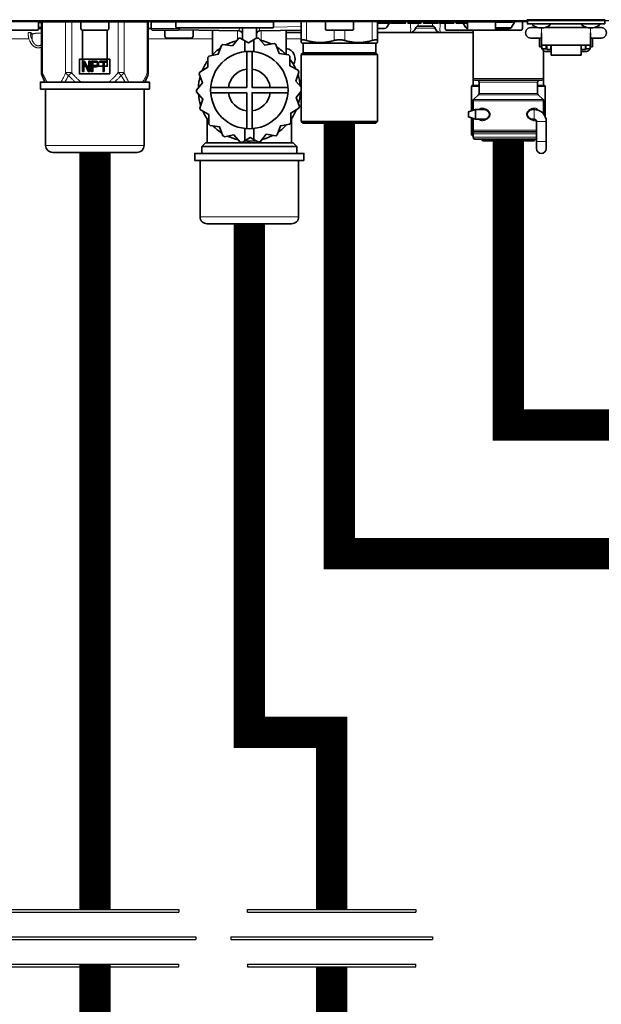
# Model space of a CAD drawing. Units: inches. Extents: x -69 to 81, y -7 to 97.
# Drawn here: x 15 to 21, y 50 to 61 of the extents above; entities that cross this region are included whole.
import ezdxf

# ---------------------------------------------------------------- set-up
doc = ezdxf.new("R2010")
doc.units = ezdxf.units.IN
doc.header["$MEASUREMENT"] = 0

# ---------------------------------------------------------------- blocks, each defined once
blk = doc.blocks.new('NCB-H (190- 240-250)')
at = {"color": 9}
blk.add_line((14.043, 1.052), (-2.035, 1.052), dxfattribs=at)
at = {"color": 9, "lineweight": 9}
for p, q in [((4.318, 0.909), (4.317, 0.906)), ((4.317, 0.906), (4.317, 0.903)), ((4.317, 0.903), (4.317, 0.901)), ((4.317, 0.901), (4.317, 0.897)), ((4.317, 0.897), (4.317, 0.894)), ((4.317, 0.894), (4.318, 0.891)), ((4.319, 0.915), (4.318, 0.913)), ((4.318, 0.913), (4.318, 0.912)), ((4.318, 0.912), (4.318, 0.91)), ((4.318, 0.91), (4.318, 0.909)), ((4.318, 0.891), (4.318, 0.887)), ((4.318, 0.887), (4.318, 0.883)), ((4.318, 0.883), (4.319, 0.878)), ((4.32, 0.918), (4.319, 0.917)), ((4.319, 0.917), (4.319, 0.916)), ((4.319, 0.916), (4.319, 0.915)), ((4.321, 0.92), (4.32, 0.919)), ((4.32, 0.919), (4.32, 0.918)), ((4.322, 0.921), (4.321, 0.92)), ((4.321, 0.92), (4.321, 0.92)), ((4.323, 0.921), (4.322, 0.921)), ((4.322, 0.921), (4.322, 0.921)), ((4.324, 0.921), (4.323, 0.921)), ((4.323, 0.921), (4.323, 0.921)), ((4.325, 0.921), (4.324, 0.921)), ((4.327, 0.921), (4.325, 0.921)), ((4.328, 0.921), (4.327, 0.921)), ((4.33, 0.921), (4.328, 0.921)), ((4.332, 0.92), (4.33, 0.921)), ((4.333, 0.92), (4.332, 0.92)), ((4.335, 0.919), (4.333, 0.92)), ((4.336, 0.918), (4.335, 0.919)), ((4.335, 0.919), (4.335, 0.919)), ((4.338, 0.917), (4.336, 0.918)), ((4.339, 0.917), (4.338, 0.917)), ((4.34, 0.916), (4.339, 0.917)), ((4.345, 0.894), (4.344, 0.893)), ((4.344, 0.893), (4.344, 0.891)), ((4.344, 0.891), (4.344, 0.89)), ((4.344, 0.89), (4.344, 0.889)), ((4.344, 0.889), (4.345, 0.887)), ((4.346, 0.897), (4.345, 0.897)), ((4.345, 0.897), (4.345, 0.896)), ((4.345, 0.896), (4.345, 0.895)), ((4.345, 0.895), (4.345, 0.894)), ((4.345, 0.887), (4.345, 0.885)), ((4.345, 0.885), (4.345, 0.882)), ((4.345, 0.882), (4.346, 0.88)), ((4.347, 0.899), (4.346, 0.898)), ((4.346, 0.898), (4.346, 0.897)), ((4.348, 0.9), (4.347, 0.899)), ((4.347, 0.899), (4.347, 0.899)), ((4.349, 0.9), (4.348, 0.9)), ((4.35, 0.901), (4.349, 0.9)), ((4.349, 0.9), (4.349, 0.9)), ((4.351, 0.901), (4.35, 0.901)), ((4.35, 0.901), (4.35, 0.901)), ((4.361, 0.901), (4.351, 0.901)), ((4.361, 0.837), (4.361, 0.901)), ((4.324, 0.85), (4.063, 0.85)), ((4.319, 0.878), (4.319, 0.877)), ((4.319, 0.877), (4.319, 0.877)), ((4.319, 0.877), (4.32, 0.872)), ((4.32, 0.872), (4.321, 0.866)), ((4.321, 0.866), (4.322, 0.861)), ((4.322, 0.861), (4.323, 0.856)), ((4.323, 0.856), (4.324, 0.85)), ((4.334, 0.826), (4.324, 0.85)), ((4.346, 0.88), (4.346, 0.877)), ((4.346, 0.877), (4.346, 0.876)), ((4.346, 0.876), (4.347, 0.874)), ((4.347, 0.874), (4.348, 0.871)), ((4.348, 0.871), (4.349, 0.868)), ((4.349, 0.868), (4.35, 0.865)), ((4.35, 0.865), (4.351, 0.862)), ((4.351, 0.862), (4.361, 0.837)), ((4.351, 0.862), (4.351, 0.862)), ((4.362, 0.836), (4.361, 0.837)), ((4.363, 0.832), (4.362, 0.836)), ((4.364, 0.828), (4.363, 0.832)), ((4.366, 0.825), (4.364, 0.828)), ((4.367, 0.821), (4.366, 0.825)), ((4.369, 0.818), (4.367, 0.821)), ((4.371, 0.815), (4.369, 0.818)), ((4.372, 0.811), (4.371, 0.815)), ((4.374, 0.808), (4.372, 0.811)), ((4.376, 0.805), (4.374, 0.808)), ((4.377, 0.805), (4.376, 0.805)), ((4.378, 0.802), (4.377, 0.805)), ((4.38, 0.799), (4.378, 0.802)), ((4.382, 0.797), (4.38, 0.799)), ((4.384, 0.795), (4.382, 0.797)), ((4.386, 0.792), (4.384, 0.795)), ((4.388, 0.79), (4.386, 0.792)), ((4.39, 0.788), (4.388, 0.79)), ((4.392, 0.786), (4.39, 0.788)), ((4.394, 0.784), (4.392, 0.786)), ((4.396, 0.783), (4.394, 0.784)), ((4.398, 0.781), (4.396, 0.783)), ((4.4, 0.78), (4.398, 0.781)), ((4.402, 0.779), (4.4, 0.78)), ((4.404, 0.778), (4.402, 0.779)), ((4.406, 0.777), (4.404, 0.778)), ((4.408, 0.775), (4.406, 0.777)), ((4.41, 0.775), (4.408, 0.775)), ((4.412, 0.774), (4.41, 0.775)), ((4.414, 0.773), (4.412, 0.774)), ((4.417, 0.772), (4.414, 0.773)), ((4.419, 0.772), (4.417, 0.772)), ((4.417, 0.772), (4.417, 0.772)), ((4.422, 0.771), (4.419, 0.772)), ((4.424, 0.771), (4.422, 0.771)), ((4.436, 0.771), (4.434, 0.771)), ((4.439, 0.772), (4.436, 0.771)), ((4.441, 0.772), (4.439, 0.772)), ((4.443, 0.773), (4.441, 0.772)), ((4.445, 0.773), (4.443, 0.773)), ((4.447, 0.774), (4.445, 0.773)), ((4.449, 0.775), (4.447, 0.774)), ((4.452, 0.776), (4.449, 0.775)), ((4.454, 0.777), (4.452, 0.776)), ((4.456, 0.779), (4.454, 0.777)), ((4.458, 0.78), (4.456, 0.779)), ((4.46, 0.781), (4.458, 0.78)), ((4.462, 0.783), (4.46, 0.781)), ((4.464, 0.785), (4.462, 0.783)), ((4.466, 0.786), (4.464, 0.785)), ((4.426, 0.771), (4.424, 0.771)), ((4.428, 0.771), (4.426, 0.771)), ((4.43, 0.771), (4.428, 0.771)), ((4.432, 0.771), (4.43, 0.771)), ((4.434, 0.771), (4.432, 0.771))]:
    blk.add_line(p, q, dxfattribs=at)
at = {"color": 9, "lineweight": 35}
for points in [[(9.902, 1.043), (2.106, 1.043)], [(7.372, 0.808), (7.372, 1.043)], [(8.366, 1.043), (8.366, 1.024), (8.226, 1.024)], [(8.226, 0.808), (8.226, 1.043)], [(8.535, 1.043), (8.535, 1.024), (8.378, 1.024), (8.378, 1.043)], [(8.539, 1.043), (8.539, 1.024)], [(8.591, 1.043), (8.591, 1.024), (8.567, 1.024), (8.567, 1.043)], [(8.681, 1.043), (8.681, 1.024), (8.594, 1.024), (8.594, 1.043)], [(8.709, 1.043), (8.709, 1.024), (8.685, 1.024), (8.685, 1.043)], [(8.713, 1.043), (8.713, 1.024)], [(8.902, 1.043), (8.902, 1.024), (8.74, 1.024), (8.74, 1.043)], [(8.89, 1.043), (8.89, 1.024)], [(8.898, 1.043), (8.898, 1.024)], [(9.079, 1.043), (9.079, 1.024), (8.921, 1.024), (8.921, 1.043)], [(9.232, 1.024), (9.106, 1.024), (9.106, 1.043)], [(9.201, 1.043), (9.201, 1.024)], [(9.22, 1.043), (9.22, 1.024)], [(4.925, 0.543), (4.925, 0.945)], [(5.201, 0.945), (5.201, 0.543), (5.167, 0.543)], [(6.378, 0.944), (6.378, 0.669)], [(6.713, 0.972), (6.713, 0.844)], [(6.87, 0.972), (6.87, 0.858)], [(7.205, 0.944), (7.205, 0.675)], [(7.205, 0.921), (7.372, 0.921)], [(8.226, 0.921), (9.295, 0.921)], [(9.295, 0.327), (9.295, 0.945)], [(10.059, 0.76), (10.059, 0.915)], [(10.107, 0.976), (10.562, 0.976)], [(10.61, 0.76), (10.61, 0.915)], [(6.742, 0.828), (6.742, 0.706)], [(6.841, 0.841), (6.841, 0.706)], [(8.226, 0.831), (8.226, 0.832), (8.226, 0.832), (8.226, 0.833), (8.226, 0.834), (8.225, 0.834), (8.225, 0.835), (8.224, 0.835), (8.224, 0.836), (8.223, 0.836), (8.222, 0.837), (8.221, 0.837), (8.22, 0.837), (8.219, 0.838), (8.218, 0.838), (8.217, 0.838), (8.216, 0.838), (8.214, 0.838), (8.212, 0.839), (8.211, 0.839), (8.208, 0.839), (8.205, 0.838), (8.203, 0.838), (8.202, 0.838), (8.199, 0.838), (8.195, 0.837), (8.192, 0.837), (8.187, 0.836), (8.183, 0.835), (8.179, 0.834), (8.174, 0.833), (8.169, 0.831), (8.167, 0.831), (8.164, 0.83), (8.151, 0.827), (8.139, 0.824), (8.127, 0.821), (8.115, 0.818), (8.103, 0.816), (8.091, 0.814), (8.08, 0.813), (8.068, 0.811), (8.057, 0.81), (8.046, 0.809), (8.035, 0.809), (8.024, 0.808), (8.013, 0.808), (8.002, 0.808), (7.991, 0.809), (7.98, 0.809), (7.969, 0.81), (7.957, 0.811), (7.946, 0.813), (7.934, 0.814), (7.922, 0.816), (7.911, 0.818), (7.899, 0.821), (7.887, 0.824), (7.874, 0.827), (7.862, 0.83), (7.858, 0.831), (7.854, 0.832), (7.85, 0.833), (7.846, 0.834), (7.842, 0.835), (7.838, 0.835), (7.834, 0.836), (7.829, 0.837), (7.825, 0.837), (7.82, 0.838), (7.815, 0.838), (7.815, 0.838), (7.814, 0.838), (7.809, 0.838), (7.804, 0.839), (7.799, 0.839), (7.795, 0.839), (7.79, 0.838), (7.785, 0.838), (7.78, 0.838), (7.776, 0.837), (7.771, 0.837), (7.767, 0.836), (7.762, 0.836), (7.758, 0.835), (7.754, 0.834), (7.752, 0.834), (7.748, 0.833), (7.744, 0.832), (7.74, 0.831), (7.736, 0.83), (7.724, 0.827), (7.712, 0.824), (7.7, 0.821), (7.688, 0.818), (7.676, 0.816), (7.664, 0.814), (7.653, 0.813), (7.641, 0.811), (7.63, 0.81), (7.619, 0.809), (7.607, 0.809), (7.596, 0.808), (7.586, 0.808), (7.575, 0.808), (7.564, 0.809), (7.553, 0.809), (7.541, 0.81), (7.53, 0.811), (7.519, 0.813), (7.507, 0.814), (7.495, 0.816), (7.483, 0.818), (7.471, 0.821), (7.459, 0.824), (7.447, 0.827), (7.435, 0.83), (7.431, 0.831), (7.429, 0.831), (7.424, 0.833), (7.42, 0.834), (7.415, 0.835), (7.411, 0.836), (7.407, 0.837), (7.403, 0.837), (7.4, 0.838), (7.397, 0.838), (7.396, 0.838), (7.393, 0.838), (7.39, 0.839), (7.388, 0.839), (7.387, 0.839), (7.385, 0.838), (7.383, 0.838), (7.381, 0.838), (7.381, 0.838), (7.379, 0.838), (7.378, 0.837), (7.377, 0.837), (7.376, 0.837), (7.375, 0.836), (7.375, 0.836), (7.374, 0.835), (7.373, 0.835), (7.373, 0.834), (7.373, 0.834), (7.372, 0.833), (7.372, 0.832), (7.372, 0.832), (7.372, 0.831)], [(7.372, 0.808), (7.386, 0.799), (8.213, 0.799), (8.226, 0.808)], [(7.392, 0.799), (7.392, 0.693), (8.207, 0.693), (8.226, 0.673), (7.372, 0.673), (7.372, -0.075)], [(8.207, 0.693), (8.207, 0.799)], [(10.039, 0.76), (10.039, 0.858)], [(10.065, 0.78), (10.059, 0.78)], [(10.61, 0.78), (10.059, 0.78)], [(10.065, 0.736), (10.065, 0.78)], [(10.118, 0.78), (10.112, 0.78)], [(10.112, 0.736), (10.112, 0.78)], [(10.118, 0.78), (10.118, 0.73)], [(10.165, 0.73), (10.165, 0.78)], [(10.167, 0.78), (10.167, 0.667)], [(10.502, 0.78), (10.502, 0.667)], [(10.504, 0.78), (10.504, 0.73)], [(10.557, 0.78), (10.551, 0.78)], [(10.551, 0.73), (10.551, 0.78)], [(10.557, 0.736), (10.557, 0.78)], [(10.61, 0.78), (10.604, 0.78)], [(10.604, 0.736), (10.604, 0.78)], [(10.63, 0.76), (10.63, 0.858)], [(6.762, 0.708), (6.762, 0.305), (6.359, 0.305)], [(7.223, 0.305), (6.821, 0.305), (6.821, 0.708)], [(7.392, 0.693), (7.372, 0.673)], [(8.226, -0.075), (8.207, -0.094), (7.392, -0.094), (7.372, -0.075), (8.226, -0.075), (8.226, 0.673)], [(10.059, 0.76), (10.039, 0.76)], [(10.112, 0.736), (10.065, 0.736)], [(10.167, 0.708), (10.112, 0.708), (10.11, 0.708), (10.108, 0.708), (10.107, 0.708), (10.105, 0.708), (10.103, 0.709), (10.101, 0.709), (10.099, 0.71), (10.097, 0.71), (10.095, 0.711), (10.093, 0.712), (10.091, 0.713), (10.089, 0.713), (10.087, 0.714), (10.085, 0.716), (10.083, 0.717), (10.082, 0.718), (10.08, 0.719), (10.079, 0.72), (10.078, 0.721), (10.076, 0.723), (10.075, 0.724), (10.074, 0.726), (10.073, 0.728), (10.071, 0.729), (10.07, 0.731), (10.069, 0.733), (10.069, 0.734), (10.068, 0.736)], [(10.083, 0.327), (10.083, 0.717)], [(10.118, 0.752), (10.112, 0.752)], [(10.165, 0.73), (10.118, 0.73)], [(10.167, 0.752), (10.165, 0.752)], [(10.167, 0.667), (10.502, 0.667)], [(10.502, 0.752), (10.504, 0.752)], [(10.601, 0.736), (10.601, 0.734), (10.6, 0.733), (10.599, 0.731), (10.598, 0.729), (10.597, 0.728), (10.595, 0.726), (10.594, 0.724), (10.593, 0.723), (10.591, 0.721), (10.59, 0.72), (10.589, 0.719), (10.587, 0.718), (10.586, 0.717), (10.584, 0.716), (10.582, 0.714), (10.581, 0.713), (10.579, 0.713), (10.577, 0.712), (10.575, 0.711), (10.573, 0.71), (10.571, 0.71), (10.568, 0.709), (10.566, 0.709), (10.564, 0.708), (10.562, 0.708), (10.561, 0.708), (10.559, 0.708), (10.557, 0.708), (10.502, 0.708)], [(10.551, 0.73), (10.504, 0.73)], [(10.551, 0.752), (10.557, 0.752)], [(10.604, 0.736), (10.557, 0.736)], [(10.63, 0.76), (10.61, 0.76)], [(4.96, 0.543), (4.939, 0.543)], [(4.997, 0.543), (4.975, 0.543)], [(5.026, 0.543), (5.01, 0.543)], [(5.154, 0.543), (5.093, 0.543)], [(6.24, 0.431), (6.24, 0.422)], [(6.359, 0.246), (6.762, 0.246), (6.762, -0.156)], [(6.821, -0.156), (6.821, 0.246), (7.223, 0.246)], [(7.343, 0.128), (7.343, 0.12)], [(9.426, -0.051), (9.321, -0.051), (9.243, -0.024), (9.243, 0.031), (9.321, 0.059)], [(9.426, 0.059), (9.321, 0.059), (9.321, -0.051)], [(9.406, 0.063), (9.408, 0.063), (9.414, 0.062), (9.421, 0.061), (9.427, 0.059), (9.433, 0.056), (9.44, 0.053), (9.446, 0.05), (9.452, 0.045), (9.458, 0.041), (9.464, 0.036), (9.468, 0.031), (9.472, 0.025), (9.476, 0.019), (9.478, 0.013), (9.479, 0.007), (9.48, 0.004), (9.479, 0.002), (9.478, -0.004), (9.476, -0.01), (9.473, -0.016), (9.469, -0.022), (9.464, -0.027), (9.459, -0.032), (9.453, -0.037), (9.447, -0.041), (9.441, -0.045), (9.434, -0.048), (9.428, -0.051), (9.421, -0.053), (9.415, -0.054), (9.408, -0.055), (9.406, -0.055)], [(9.972, -0.055), (9.97, -0.055), (9.964, -0.054), (9.957, -0.053), (9.951, -0.051), (9.944, -0.048), (9.938, -0.045), (9.932, -0.042), (9.926, -0.038), (9.92, -0.033), (9.914, -0.028), (9.91, -0.023), (9.906, -0.017), (9.902, -0.012), (9.9, -0.006), (9.899, 0.001), (9.898, 0.004), (9.899, 0.006), (9.9, 0.012), (9.902, 0.018), (9.905, 0.024), (9.909, 0.03), (9.913, 0.035), (9.919, 0.04), (9.925, 0.045), (9.931, 0.049), (9.937, 0.053), (9.944, 0.056), (9.95, 0.059), (9.957, 0.061), (9.963, 0.062), (9.97, 0.063), (9.972, 0.063)], [(6.319, -0.315), (6.319, -0.045)], [(7.264, -0.315), (7.264, -0.045)], [(9.276, -0.035), (9.276, -0.224)], [(9.296, -0.042), (9.296, -0.173), (9.296, -0.175), (9.296, -0.176), (9.296, -0.177), (9.297, -0.179), (9.297, -0.18), (9.297, -0.18), (9.298, -0.182), (9.298, -0.183), (9.299, -0.184), (9.3, -0.185), (9.301, -0.186), (9.302, -0.187), (9.303, -0.188), (9.304, -0.189), (9.305, -0.19), (9.306, -0.19), (9.307, -0.191), (9.308, -0.192), (9.309, -0.192), (9.31, -0.192), (9.312, -0.192), (9.313, -0.193), (9.314, -0.193), (9.315, -0.193), (10.003, -0.193)], [(6.742, -0.289), (6.742, -0.155)], [(6.841, -0.276), (6.841, -0.155)], [(6.26, -0.433), (6.26, -0.354), (7.323, -0.354), (7.283, -0.315), (6.299, -0.315), (6.26, -0.354)], [(9.295, -0.224), (9.276, -0.224), (9.295, -0.244)], [(7.323, -0.433), (7.323, -0.354)]]:
    blk.add_lwpolyline(points, dxfattribs=at)
for points in [[(4.466, 0.965), (4.433, 0.965), (4.433, 1.035, 0.414263), (4.425, 1.043)], [(4.466, 1.035), (4.466, 0.471, 0.098557), (4.472, 0.44), (4.503, 0.366)], [(5.213, 1.043, -0.414135), (5.22, 1.035), (5.22, 0.965, -0.414142), (5.201, 0.945), (4.925, 0.945, -0.414184), (4.906, 0.965), (4.906, 1.035, -0.414135), (4.913, 1.043)], [(5.66, 1.035), (5.66, 0.471, -0.09856), (5.654, 0.44), (5.623, 0.366)], [(5.701, 1.043, 0.414263), (5.693, 1.035), (5.693, 0.965), (5.66, 0.965)], [(5.969, 1.035), (5.969, 0.984, 0.414188), (5.98, 0.972), (7.051, 0.972, 0.414178), (7.063, 0.984), (7.063, 1.035)], [(7.949, 1.043, -0.414135), (7.957, 1.035), (7.957, 0.965, -0.414229), (7.937, 0.945), (7.661, 0.945, -0.414236), (7.642, 0.965), (7.642, 1.035, -0.414263), (7.65, 1.043)], [(8.354, 1.022), (8.329, 0.978, -0.26796), (8.305, 0.965), (8.226, 0.965)], [(8.593, 0.921, 0.351398), (8.65, 0.967, -0.351451), (8.681, 0.992), (8.839, 0.992, -0.351404), (8.869, 0.967, 0.351398), (8.927, 0.921)], [(9.547, 0.965, -0.414229), (9.528, 0.945), (9.004, 0.945, -0.414236), (8.984, 0.965), (8.984, 1.024)], [(9.185, 1.024), (9.211, 0.978, 0.267944), (9.232, 0.965), (9.232, 1.035, -0.414263), (9.24, 1.043)], [(9.839, 1.043, -0.414263), (9.846, 1.035), (9.846, 0.965, -0.414254), (9.827, 0.945), (9.551, 0.945, -0.163844), (9.539, 0.949)], [(9.766, 1.04, 0.13148), (9.756, 1.03), (9.726, 0.978, -0.267963), (9.702, 0.965), (9.547, 0.965), (9.547, 1.035, 0.414278), (9.539, 1.043)], [(9.969, 1.016, 0.710873), (9.964, 1.002, 0.125906), (10.033, 0.971), (10.085, 0.971, 0.125912), (10.154, 1.002, 0.711057), (10.15, 1.016)], [(10.52, 1.016, 0.71106), (10.515, 1.002, 0.125906), (10.584, 0.971), (10.636, 0.971, 0.125912), (10.706, 1.002, 0.711097), (10.701, 1.016)], [(4.433, 0.965, -0.414236), (4.413, 0.945), (4.138, 0.945, -0.414236), (4.12, 0.965), (2.102, 0.965)], [(6.008, 0.972), (6.008, 0.965, -0.414236), (5.988, 0.945), (5.713, 0.945, -0.414247), (5.693, 0.965)], [(6.161, 0.948), (6.161, 0.878, -0.414236), (6.142, 0.858), (5.866, 0.858, -0.414243), (5.846, 0.878), (5.846, 0.945)], [(6.002, 0.951), (6.674, 0.939, -0.409124), (6.713, 0.9)], [(6.87, 0.9, -0.409124), (6.909, 0.939), (7.372, 0.947)], [(10.011, 0.976), (9.941, 0.976, 1.000002), (9.941, 0.858), (10.059, 0.858)], [(10.61, 0.858), (10.728, 0.858, 1.000002), (10.728, 0.976), (10.659, 0.976)], [(6.236, 0.478), (6.328, 0.533), (6.326, 0.639, -0.008713), (6.339, 0.655), (6.444, 0.676), (6.478, 0.776, -0.008793), (6.496, 0.787), (6.601, 0.77), (6.669, 0.853, -0.008807), (6.689, 0.857), (6.782, 0.805), (6.874, 0.86, -0.008751), (6.894, 0.857), (6.964, 0.777), (7.069, 0.797, -0.008768), (7.087, 0.787), (7.125, 0.687), (7.23, 0.671, -0.00876), (7.244, 0.655), (7.246, 0.549), (7.339, 0.497, -0.008591), (7.346, 0.478), (7.312, 0.377), (7.372, 0.307)], [(7.372, 0.263), (7.315, 0.193), (7.353, 0.093, -0.008654), (7.346, 0.074), (7.255, 0.019), (7.257, -0.088, -0.008781), (7.244, -0.104), (7.139, -0.124), (7.104, -0.225, -0.008772), (7.087, -0.236), (6.981, -0.219), (6.914, -0.302, -0.008702), (6.894, -0.306), (6.801, -0.254), (6.709, -0.309, -0.008726), (6.689, -0.306), (6.619, -0.225), (6.514, -0.246, -0.008768), (6.496, -0.236), (6.458, -0.136), (6.352, -0.12, -0.008812), (6.339, -0.104), (6.337, 0.003), (6.244, 0.054, -0.008734), (6.236, 0.074), (6.271, 0.174), (6.201, 0.255, -0.008795), (6.201, 0.276), (6.268, 0.358), (6.23, 0.458, -0.008765), (6.236, 0.478)], [(7.338, 0.452, -0.126415), (7.343, 0.433), (7.343, 0.422)], [(9.295, 0.406, 0.414209), (9.315, 0.386), (10.063, 0.386, 0.414209), (10.083, 0.406)], [(9.343, 0.386, -0.414218), (9.362, 0.366), (9.362, 0.238, -0.198931), (9.356, 0.224), (9.301, 0.169, 0.198884), (9.295, 0.155), (9.295, 0.099, 0.005413), (9.295, 0.088), (9.295, 0.088), (9.296, 0.085), (9.296, 0.082), (9.296, 0.08), (9.296, 0.077), (9.296, 0.074), (9.296, 0.071), (9.296, 0.068), (9.296, 0.065), (9.296, 0.062), (9.296, 0.059), (9.296, 0.05)], [(10.035, 0.386, 0.414225), (10.016, 0.366), (10.016, 0.238, 0.198935), (10.022, 0.224), (10.077, 0.169, -0.198916), (10.083, 0.155), (10.083, 0.099), (10.083, 0.095), (10.083, 0.091), (10.083, 0.087), (10.082, 0.083), (10.082, 0.079), (10.082, 0.075), (10.082, 0.071), (10.082, 0.071), (10.082, 0.067), (10.082, 0.063), (10.082, 0.059), (10.082, 0.01)], [(5.614, 0.287), (5.614, -0.343, -0.414221), (5.535, -0.421), (4.591, -0.421, -0.414221), (4.512, -0.343), (4.512, 0.287)], [(9.362, 0.327), (9.287, 0.327, 0.414188), (9.276, 0.315), (9.276, 0.043)], [(10.102, -0.024), (10.102, 0.315, 0.414178), (10.091, 0.327), (10.016, 0.327)], [(9.296, 0.067, 0.054177), (9.295, 0.063), (9.295, 0.059)], [(9.952, 0.059), (9.979, 0.059, -0.414219), (10.113, -0.075), (10.113, -0.378, -0.999992), (10.003, -0.378), (10.003, -0.075, 0.414218), (9.979, -0.051), (9.952, -0.051)], [(10.083, 0.059), (10.083, 0.063, 0.054899), (10.082, 0.067)], [(10.003, -0.272), (9.315, -0.272, -0.414203), (9.295, -0.252), (9.295, -0.173)], [(9.984, -0.272), (9.984, -0.28, -0.414263), (9.972, -0.291), (9.406, -0.291, -0.414263), (9.394, -0.28), (9.394, -0.272)], [(7.343, -0.512), (7.343, -1.142, -0.414221), (7.264, -1.22), (6.319, -1.22, -0.414221), (6.24, -1.142), (6.24, -0.512)]]:
    blk.add_lwpolyline(points, format="xyb", dxfattribs=at)
at = {"color": 9, "lineweight": 9}
for points in [[(4.462, 1.03), (4.433, 1.03)], [(4.466, 1.035), (5.66, 1.035)], [(4.736, 1.035), (4.736, 0.47), (4.734, 0.467), (4.73, 0.457), (4.726, 0.448), (4.722, 0.44), (4.719, 0.431), (4.715, 0.423), (4.711, 0.416), (4.71, 0.413), (4.706, 0.406), (4.703, 0.4), (4.7, 0.393), (4.696, 0.387), (4.693, 0.382), (4.69, 0.376), (4.687, 0.371), (4.684, 0.366)], [(4.804, 1.035), (4.804, 0.471), (4.806, 0.467), (4.814, 0.459), (4.821, 0.451), (4.828, 0.443), (4.834, 0.436), (4.841, 0.428), (4.847, 0.422), (4.853, 0.415), (4.86, 0.409), (4.866, 0.403), (4.872, 0.397), (4.878, 0.391), (4.884, 0.386), (4.89, 0.381), (4.896, 0.376), (4.902, 0.371), (4.908, 0.366)], [(5.322, 1.035), (5.322, 0.471), (5.32, 0.467), (5.312, 0.459), (5.305, 0.451), (5.298, 0.443), (5.292, 0.436), (5.285, 0.428), (5.279, 0.422), (5.273, 0.415), (5.266, 0.409), (5.26, 0.403), (5.254, 0.397), (5.248, 0.391), (5.242, 0.386), (5.236, 0.381), (5.23, 0.376), (5.224, 0.371), (5.218, 0.366)], [(5.39, 1.035), (5.39, 0.471), (5.392, 0.467), (5.396, 0.457), (5.4, 0.448), (5.404, 0.44), (5.407, 0.431), (5.411, 0.423), (5.415, 0.416), (5.416, 0.413), (5.42, 0.406), (5.423, 0.4), (5.426, 0.393), (5.43, 0.387), (5.433, 0.382), (5.436, 0.376), (5.439, 0.371), (5.442, 0.366)], [(5.693, 1.035), (7.063, 1.035)], [(7.431, 0.831), (7.431, 1.043)], [(8.167, 0.831), (8.167, 1.043)], [(8.378, 1.039), (8.368, 1.039)], [(8.567, 1.039), (8.539, 1.039)], [(8.681, 1.024), (8.681, 0.992)], [(8.839, 1.024), (8.839, 0.992)], [(8.921, 1.039), (8.902, 1.039)], [(8.927, 0.921), (8.927, 0.921), (8.927, 0.921), (8.927, 0.921), (8.927, 0.922), (8.927, 0.922), (8.927, 0.922), (8.927, 0.923), (8.927, 0.923), (8.927, 0.924), (8.927, 0.924), (8.927, 0.925), (8.926, 0.926), (8.926, 0.928), (8.926, 0.93), (8.925, 0.933), (8.925, 0.935), (8.925, 0.938), (8.924, 0.941), (8.924, 0.942), (8.923, 0.946), (8.923, 0.949), (8.922, 0.952), (8.921, 0.956), (8.922, 0.959), (8.923, 0.963), (8.923, 0.967), (8.924, 0.97), (8.924, 0.974), (8.925, 0.978), (8.925, 0.982), (8.925, 0.983), (8.925, 0.987), (8.926, 0.991), (8.926, 0.994), (8.926, 0.997), (8.926, 1), (8.926, 1.001), (8.926, 1.004), (8.926, 1.007), (8.927, 1.01), (8.927, 1.013), (8.927, 1.016), (8.927, 1.019), (8.927, 1.022), (8.927, 1.024)], [(9.079, 1.035), (9.106, 1.035)], [(9.232, 1.035), (9.547, 1.035)], [(4.334, 0.921), (4.335, 0.921), (4.337, 0.921), (4.338, 0.921), (4.34, 0.921), (4.341, 0.92), (4.343, 0.92), (4.345, 0.919), (4.345, 0.919), (4.346, 0.918), (4.348, 0.917), (4.349, 0.917), (4.35, 0.916), (4.352, 0.915), (4.353, 0.914), (4.354, 0.912), (4.355, 0.911), (4.356, 0.91), (4.357, 0.908), (4.358, 0.907), (4.359, 0.906), (4.36, 0.904), (4.36, 0.902), (4.361, 0.901), (4.363, 0.902), (4.366, 0.903), (4.368, 0.904), (4.371, 0.905), (4.373, 0.906), (4.376, 0.906), (4.379, 0.907), (4.383, 0.908), (4.386, 0.909), (4.39, 0.909), (4.393, 0.91), (4.398, 0.91), (4.4, 0.911), (4.402, 0.911), (4.408, 0.911), (4.413, 0.912), (4.418, 0.912), (4.423, 0.912), (4.428, 0.912), (4.433, 0.912), (4.438, 0.912), (4.443, 0.912), (4.448, 0.911), (4.452, 0.911), (4.457, 0.911), (4.462, 0.91), (4.466, 0.909)], [(4.466, 0.978), (4.433, 0.978)], [(6.008, 0.965), (5.693, 0.965)], [(6, 0.949), (6.115, 0.949)], [(6.659, 0.842), (6.659, 0.939)], [(6.68, 0.972), (6.68, 0.969), (6.68, 0.966), (6.68, 0.962), (6.68, 0.959), (6.679, 0.956), (6.679, 0.955), (6.679, 0.952), (6.678, 0.948), (6.678, 0.947), (6.678, 0.945), (6.677, 0.944), (6.677, 0.943), (6.676, 0.941), (6.676, 0.941), (6.676, 0.94), (6.675, 0.94), (6.675, 0.939), (6.675, 0.939), (6.674, 0.939), (6.674, 0.939)], [(6.909, 0.939), (6.908, 0.939), (6.908, 0.939), (6.908, 0.939), (6.907, 0.94), (6.907, 0.94), (6.907, 0.941), (6.906, 0.941), (6.906, 0.943), (6.906, 0.944), (6.905, 0.945), (6.905, 0.947), (6.905, 0.948), (6.904, 0.949), (6.904, 0.952), (6.904, 0.956), (6.903, 0.959), (6.903, 0.962), (6.903, 0.966), (6.903, 0.969), (6.903, 0.972)], [(6.924, 0.939), (6.924, 0.831)], [(7.062, 0.981), (7.372, 0.986)], [(7.74, 0.831), (7.74, 0.945)], [(7.858, 0.831), (7.858, 0.945)], [(8.65, 0.967), (8.869, 0.967)], [(9.23, 0.976), (9.229, 0.976), (9.227, 0.976), (9.225, 0.976), (9.223, 0.976), (9.222, 0.976), (9.221, 0.976), (9.219, 0.976), (9.217, 0.976), (9.215, 0.977), (9.214, 0.977), (9.213, 0.977), (9.212, 0.978)], [(10.059, 0.971), (10.059, 0.915)], [(10.61, 0.971), (10.61, 0.915)], [(4.334, 0.826), (4.335, 0.824), (4.337, 0.819), (4.339, 0.815), (4.341, 0.811), (4.343, 0.807), (4.345, 0.804), (4.347, 0.8), (4.35, 0.796), (4.352, 0.793), (4.354, 0.79), (4.355, 0.788), (4.358, 0.785), (4.36, 0.782), (4.363, 0.779), (4.366, 0.777), (4.368, 0.774), (4.371, 0.772), (4.374, 0.769), (4.377, 0.767), (4.38, 0.765), (4.382, 0.763), (4.385, 0.761), (4.386, 0.761), (4.389, 0.759), (4.392, 0.758), (4.395, 0.756), (4.398, 0.755), (4.401, 0.754), (4.404, 0.753), (4.407, 0.752), (4.41, 0.751), (4.413, 0.75), (4.416, 0.749), (4.419, 0.749), (4.422, 0.749), (4.425, 0.748), (4.428, 0.748), (4.431, 0.748), (4.434, 0.749), (4.437, 0.749), (4.441, 0.749), (4.444, 0.75), (4.447, 0.75), (4.45, 0.751), (4.453, 0.752), (4.456, 0.753), (4.459, 0.754), (4.462, 0.756), (4.463, 0.756), (4.466, 0.757)], [(6.378, 0.85), (5.66, 0.85)], [(7.372, 0.85), (7.205, 0.85)], [(9.295, 0.406), (10.083, 0.406)], [(9.362, 0.366), (10.016, 0.366)], [(9.276, 0.315), (9.362, 0.315)], [(9.356, 0.224), (10.022, 0.224)], [(9.362, 0.238), (10.016, 0.238)], [(10.016, 0.315), (10.102, 0.315)], [(10.083, 0.155), (9.295, 0.155)], [(10.077, 0.169), (9.301, 0.169)], [(9.296, 0.063), (9.295, 0.063)], [(9.385, 0.059), (9.387, 0.06), (9.388, 0.061), (9.391, 0.061), (9.391, 0.061), (9.393, 0.062), (9.395, 0.062), (9.397, 0.062), (9.399, 0.063), (9.401, 0.063), (9.403, 0.063), (9.406, 0.063)], [(9.979, -0.051), (9.979, 0.059)], [(10.082, 0.063), (10.083, 0.063)], [(9.406, -0.055), (9.405, -0.055), (9.403, -0.055), (9.401, -0.055), (9.399, -0.055), (9.397, -0.055), (9.395, -0.054), (9.393, -0.054), (9.39, -0.053), (9.388, -0.053), (9.387, -0.052), (9.385, -0.051)], [(10.003, -0.075), (10.113, -0.075)], [(9.315, -0.193), (9.314, -0.193), (9.313, -0.193), (9.311, -0.193), (9.31, -0.194), (9.309, -0.194), (9.308, -0.194), (9.307, -0.195), (9.305, -0.195), (9.304, -0.196), (9.303, -0.197), (9.302, -0.198), (9.301, -0.199), (9.3, -0.2), (9.3, -0.201), (9.299, -0.202), (9.298, -0.203), (9.297, -0.204), (9.297, -0.205), (9.297, -0.206), (9.296, -0.207), (9.296, -0.209), (9.296, -0.21), (9.296, -0.211), (9.295, -0.213), (10.003, -0.213)], [(9.296, -0.173), (10.003, -0.173)], [(10.003, -0.252), (9.295, -0.252)], [(9.984, -0.28), (9.394, -0.28)], [(10.003, -0.299), (10.113, -0.299)], [(5.614, -0.343), (4.512, -0.343)], [(7.343, -1.142), (6.24, -1.142)]]:
    blk.add_lwpolyline(points, dxfattribs=at)
for points in [[(4.476, 1.042, -0.034081), (4.477, 1.035), (4.477, 0.471), (4.478, 0.467), (4.482, 0.457), (4.486, 0.448), (4.49, 0.44), (4.494, 0.431), (4.497, 0.423), (4.501, 0.416), (4.502, 0.413), (4.506, 0.406), (4.509, 0.4), (4.513, 0.393), (4.516, 0.387), (4.519, 0.382), (4.522, 0.376), (4.525, 0.371), (4.528, 0.366)], [(5.65, 1.042, 0.034081), (5.649, 1.035), (5.649, 0.471), (5.648, 0.467), (5.644, 0.457), (5.64, 0.448), (5.636, 0.44), (5.632, 0.431), (5.629, 0.423), (5.625, 0.416), (5.624, 0.413), (5.62, 0.406), (5.617, 0.4), (5.613, 0.393), (5.61, 0.387), (5.607, 0.382), (5.604, 0.376), (5.601, 0.371), (5.598, 0.366)], [(8.593, 0.921), (8.593, 0.921), (8.593, 0.921), (8.593, 0.921), (8.593, 0.922), (8.593, 0.922), (8.593, 0.922), (8.593, 0.923), (8.593, 0.923), (8.593, 0.924), (8.593, 0.924), (8.593, 0.925), (8.593, 0.926), (8.594, 0.928), (8.594, 0.93), (8.594, 0.933), (8.595, 0.935), (8.595, 0.939), (8.596, 0.941), (8.596, 0.945), (8.597, 0.948), (8.598, 0.952), (8.598, 0.955), (8.598, 0.956, -0.038985), (8.594, 0.994), (8.594, 0.995), (8.594, 0.998), (8.593, 1.001), (8.593, 1.003), (8.593, 1.006), (8.593, 1.009), (8.593, 1.012), (8.593, 1.015), (8.593, 1.018), (8.593, 1.021), (8.593, 1.024)], [(9.756, 1.03), (9.756, 1.03), (9.756, 1.03), (9.756, 1.03), (9.756, 1.03), (9.756, 1.03), (9.755, 1.03), (9.755, 1.031), (9.754, 1.031), (9.753, 1.031), (9.752, 1.031), (9.75, 1.031), (9.748, 1.032), (9.746, 1.032), (9.744, 1.032), (9.744, 1.032), (9.74, 1.032), (9.735, 1.032), (9.73, 1.033), (9.724, 1.033), (9.718, 1.033), (9.712, 1.033), (9.706, 1.033), (9.701, 1.033, 0.002303), (9.681, 1.033), (9.678, 1.033), (9.669, 1.033), (9.66, 1.033), (9.653, 1.033), (9.644, 1.033), (9.635, 1.033), (9.625, 1.032), (9.616, 1.032), (9.607, 1.032), (9.598, 1.032), (9.589, 1.032, 0.001399), (9.547, 1.031)], [(9.726, 0.978), (9.726, 0.978), (9.726, 0.978), (9.725, 0.977), (9.725, 0.977), (9.724, 0.977), (9.723, 0.977), (9.722, 0.977), (9.722, 0.977), (9.719, 0.977), (9.717, 0.976), (9.714, 0.976), (9.711, 0.976), (9.708, 0.976), (9.704, 0.975), (9.7, 0.975), (9.695, 0.975), (9.692, 0.975), (9.691, 0.975), (9.684, 0.975), (9.678, 0.975), (9.673, 0.975), (9.667, 0.975, -0.003955), (9.626, 0.975, -0.003357), (9.563, 0.976, -0.000627), (9.548, 0.976)], [(4.507, 0.366, -0.027338), (4.472, 0.44), (4.472, 0.442), (4.471, 0.443), (4.471, 0.445), (4.47, 0.446), (4.47, 0.448), (4.47, 0.449), (4.47, 0.451), (4.47, 0.453), (4.47, 0.454), (4.47, 0.455), (4.471, 0.456), (4.471, 0.458), (4.472, 0.46), (4.472, 0.462), (4.473, 0.463), (4.474, 0.465), (4.475, 0.467), (4.476, 0.469), (4.477, 0.471), (4.466, 0.471)], [(5.281, 0.366), (5.287, 0.371), (5.293, 0.376), (5.299, 0.381), (5.305, 0.387), (5.311, 0.393), (5.318, 0.398), (5.324, 0.404), (5.33, 0.41), (5.336, 0.417), (5.343, 0.423), (5.349, 0.43), (5.356, 0.437), (5.358, 0.44, 0.116792), (5.39, 0.471), (5.322, 0.471), (5.358, 0.44, 0.027591), (5.4, 0.366)], [(5.66, 0.471), (5.649, 0.471), (5.65, 0.469), (5.651, 0.467), (5.652, 0.465), (5.653, 0.463), (5.654, 0.462), (5.654, 0.46), (5.655, 0.458), (5.655, 0.456), (5.656, 0.455), (5.656, 0.454), (5.656, 0.453), (5.656, 0.451), (5.656, 0.449), (5.656, 0.448), (5.656, 0.446), (5.655, 0.445), (5.655, 0.443), (5.654, 0.442), (5.654, 0.44, -0.026969), (5.619, 0.366)], [(4.726, 0.366, 0.026599), (4.768, 0.44), (4.77, 0.437), (4.777, 0.43), (4.783, 0.423), (4.79, 0.417), (4.796, 0.411), (4.802, 0.404), (4.808, 0.398), (4.815, 0.393), (4.821, 0.387), (4.827, 0.382), (4.833, 0.376), (4.839, 0.371), (4.844, 0.366)], [(9.361, 0.059), (9.362, 0.061), (9.364, 0.062), (9.365, 0.063), (9.367, 0.065), (9.368, 0.066), (9.37, 0.067), (9.372, 0.068), (9.374, 0.069), (9.376, 0.07), (9.376, 0.07), (9.378, 0.071), (9.38, 0.072), (9.381, 0.073), (9.383, 0.073), (9.385, 0.074), (9.387, 0.074), (9.389, 0.074), (9.392, 0.075), (9.394, 0.075), (9.396, 0.075), (9.398, 0.075), (9.401, 0.075), (9.403, 0.075), (9.406, 0.074), (9.408, 0.074), (9.411, 0.073), (9.414, 0.073), (9.415, 0.072, -0.045164), (9.432, 0.066, -0.031819), (9.446, 0.059), (9.448, 0.058), (9.451, 0.056), (9.454, 0.054), (9.454, 0.054), (9.457, 0.052), (9.459, 0.05), (9.462, 0.048), (9.464, 0.046), (9.466, 0.044), (9.468, 0.041), (9.47, 0.039), (9.472, 0.037), (9.473, 0.035), (9.476, 0.032), (9.476, 0.032), (9.477, 0.03), (9.478, 0.028), (9.479, 0.026), (9.48, 0.024), (9.481, 0.022), (9.482, 0.02), (9.483, 0.018), (9.484, 0.016), (9.484, 0.014), (9.484, 0.012), (9.485, 0.01), (9.485, 0.008), (9.485, 0.006), (9.485, 0.004, -0.059328), (9.484, -0.006, -0.089588), (9.476, -0.024), (9.475, -0.026), (9.473, -0.028), (9.471, -0.03), (9.469, -0.032), (9.469, -0.032), (9.467, -0.034), (9.465, -0.036), (9.463, -0.038), (9.461, -0.04), (9.458, -0.042), (9.456, -0.044), (9.453, -0.046), (9.451, -0.048), (9.448, -0.05), (9.446, -0.051, -0.028706), (9.434, -0.058), (9.433, -0.058), (9.43, -0.059), (9.427, -0.061), (9.424, -0.062), (9.424, -0.062), (9.421, -0.063), (9.418, -0.064), (9.415, -0.065), (9.412, -0.065), (9.41, -0.066), (9.407, -0.066), (9.404, -0.066), (9.402, -0.067), (9.399, -0.067), (9.397, -0.067), (9.396, -0.067), (9.394, -0.067), (9.392, -0.067), (9.389, -0.066), (9.387, -0.066), (9.385, -0.066), (9.383, -0.065), (9.381, -0.065), (9.379, -0.064), (9.377, -0.063), (9.376, -0.063), (9.374, -0.062), (9.372, -0.061), (9.37, -0.06), (9.369, -0.058), (9.367, -0.057), (9.366, -0.056), (9.364, -0.054), (9.364, -0.054), (9.362, -0.053), (9.361, -0.051)], [(9.902, -0.024, -0.143358), (9.893, 0.004, -0.056806), (9.894, 0.014), (9.894, 0.016), (9.894, 0.016), (9.895, 0.018), (9.896, 0.019), (9.896, 0.021), (9.897, 0.023), (9.898, 0.025), (9.899, 0.027), (9.9, 0.029), (9.901, 0.03), (9.903, 0.033), (9.904, 0.035), (9.906, 0.037), (9.908, 0.039), (9.909, 0.041), (9.911, 0.043), (9.913, 0.045), (9.916, 0.047), (9.918, 0.049), (9.92, 0.051), (9.923, 0.053), (9.926, 0.055), (9.928, 0.057), (9.931, 0.059), (9.932, 0.059, -0.030899), (9.945, 0.066), (9.946, 0.066), (9.949, 0.068), (9.952, 0.069), (9.955, 0.07), (9.956, 0.07), (9.959, 0.071), (9.962, 0.072), (9.964, 0.073), (9.967, 0.073), (9.97, 0.074), (9.972, 0.074), (9.975, 0.075), (9.977, 0.075), (9.98, 0.075), (9.982, 0.075), (9.982, 0.075), (9.985, 0.075), (9.987, 0.075), (9.989, 0.074), (9.991, 0.074), (9.993, 0.073), (9.995, 0.073), (9.997, 0.072), (9.999, 0.072), (10.001, 0.071), (10.003, 0.07), (10.004, 0.069), (10.006, 0.068), (10.008, 0.067), (10.009, 0.066), (10.011, 0.065), (10.013, 0.064), (10.014, 0.062), (10.015, 0.061), (10.017, 0.059), (10.018, 0.057), (10.02, 0.056), (10.021, 0.054), (10.022, 0.052)], [(10, -0.064, -0.024503), (9.996, -0.065, -0.028229), (9.99, -0.066), (9.988, -0.067), (9.986, -0.067), (9.984, -0.067), (9.981, -0.067), (9.979, -0.067), (9.977, -0.067), (9.974, -0.067), (9.971, -0.066), (9.969, -0.066), (9.966, -0.065), (9.965, -0.065), (9.963, -0.064, -0.047711), (9.944, -0.058, -0.028095), (9.932, -0.051, -0.094943), (9.903, -0.026)], [(9.311, -0.192, 0.09535), (9.304, -0.195, 0.146177), (9.297, -0.204, 0.101743), (9.295, -0.211), (9.295, -0.211), (9.295, -0.211), (9.295, -0.211), (9.295, -0.211), (9.295, -0.212), (9.295, -0.212), (9.295, -0.212), (9.295, -0.212), (9.295, -0.212), (9.295, -0.212), (9.295, -0.213), (9.295, -0.213), (9.295, -0.213)]]:
    blk.add_lwpolyline(points, format="xyb", dxfattribs=at)
at = {"color": 9, "lineweight": 35}
for points in [[(10.768, 1.016), (9.902, 1.016), (9.902, 1.063), (10.768, 1.063)], [(5.232, 0.456), (4.89, 0.456), (4.89, 0.62), (5.232, 0.62)], [(4.926, 0.601), (4.926, 0.483), (4.939, 0.483), (4.939, 0.586), (4.991, 0.483), (5.01, 0.483), (5.01, 0.601), (4.997, 0.601), (4.997, 0.501), (4.945, 0.601)], [(5.102, 0.556), (5.104, 0.563), (5.104, 0.574), (5.102, 0.581), (5.095, 0.591), (5.087, 0.599), (5.077, 0.601), (5.026, 0.601), (5.026, 0.483), (5.039, 0.483), (5.039, 0.536), (5.077, 0.536), (5.087, 0.538), (5.095, 0.546)], [(5.079, 0.551), (5.039, 0.551), (5.039, 0.589), (5.079, 0.589), (5.085, 0.586), (5.089, 0.581), (5.091, 0.574), (5.091, 0.566), (5.089, 0.558), (5.085, 0.553)], [(5.167, 0.483), (5.167, 0.589), (5.2, 0.589), (5.2, 0.601), (5.12, 0.601), (5.12, 0.589), (5.154, 0.589), (5.154, 0.483)], [(5.673, 0.287), (5.673, 0.366), (4.453, 0.366), (4.453, 0.287)], [(7.402, -0.512), (7.402, -0.433), (6.181, -0.433), (6.181, -0.512)]]:
    blk.add_lwpolyline(points, close=True, dxfattribs=at)
at = {"color": 9, "lineweight": 9}
blk.add_lwpolyline([(4.767, 0.44), (4.804, 0.471), (4.736, 0.471), (4.737, 0.469), (4.738, 0.466), (4.74, 0.464), (4.741, 0.463), (4.743, 0.46), (4.745, 0.458), (4.747, 0.456), (4.749, 0.454), (4.751, 0.452), (4.754, 0.45), (4.756, 0.448), (4.759, 0.446), (4.761, 0.444), (4.764, 0.443), (4.767, 0.441)], close=True, dxfattribs=at)
at = {"color": 9, "lineweight": 35}
blk.add_circle((6.791, 0.276), 0.433, dxfattribs=at)
at = {"color": 9, "lineweight": 9}
for centre, radius, start, end in [((4.321, 0.89), 0.0319, 19.2919, 52.4899), ((9.212, 0.98), 0.00211, 221.1545, 251.142), ((9.251, 1.371), 0.396, 267.0966, 267.3367), ((9.411, -0.012), 0.078, 34.7329, 35.6302), ((9.935, 0.004), 0.0419, 180.1639, 181.1545), ((10.034, -0.06), 0.16, 144.7348, 145.0063), ((9.973, 0.01), 0.0526, 65.0969, 91.0663), ((9.959, 0.015), 0.0683, 214.672, 216.283), ((9.973, 0.002), 0.057, 269.4815, 285.2898)]:
    blk.add_arc(centre, radius, start, end, dxfattribs=at)
at = {"color": 9, "lineweight": 35}
for centre, radius, start, end in [((9.252, 0.965), 0.0197, 179.9914, 269.9958), ((6.791, 0.276), 0.571, 104.5771, 117.4568), ((6.791, 0.276), 0.571, 64.5806, 77.4622), ((6.791, 0.276), 0.571, 124.5744, 137.4483), ((6.791, 0.276), 0.571, 44.5782, 57.4558), ((7.185, 0.626), 0.118, 327.3649, 80.4018), ((6.791, 0.276), 0.571, 144.5624, 157.4394), ((6.791, 0.276), 0.571, 24.5736, 37.4499), ((6.791, 0.276), 0.236, 97.1803, 172.8189), ((6.791, 0.276), 0.236, 7.1813, 82.8194), ((6.792, 0.276), 0.571, 4.5676, 17.442), ((6.791, 0.276), 0.571, 164.5513, 177.4362), ((6.791, 0.276), 0.571, 184.5449, 197.4272), ((6.791, 0.276), 0.236, 187.1806, 262.8196), ((6.791, 0.276), 0.236, 277.1806, 352.8192), ((6.791, 0.276), 0.571, 344.563, 357.4341), ((6.791, 0.276), 0.571, 204.5286, 217.4224), ((6.791, 0.276), 0.571, 324.5586, 337.4277), ((6.791, 0.276), 0.571, 224.514, 237.4199), ((6.791, 0.276), 0.571, 304.5504, 317.4256), ((6.791, 0.276), 0.571, 244.5208, 257.4186), ((6.791, 0.276), 0.571, 264.5295, 277.4204), ((6.791, 0.276), 0.571, 284.5407, 297.4201)]:
    blk.add_arc(centre, radius, start, end, dxfattribs=at)
blk = doc.blocks.new('Union')
at = {"color": 2}
for p, q in [((-0.06719, 0.04567), (0.06719, 0.04567)), ((-0.06719, 0.04366), (-0.06719, 0.04567)), ((-0.06719, 0.04366), (0.06719, 0.04366)), ((0.06719, 0.04567), (0.06719, 0.04366)), ((-0.08062, 0.02384), (0.08062, 0.02384)), ((-0.08062, 0.02384), (-0.08062, 0.02183)), ((0.08062, 0.02384), (0.08062, 0.02183)), ((-0.08062, 0.02183), (0.08062, 0.02183)), ((-0.06719, 0.00202), (0.06719, 0.00202)), ((-0.06719, 0.00202), (-0.06719, 0)), ((-0.06719, 0), (0.06719, 0)), ((0.06719, 0), (0.06719, 0.00202))]:
    blk.add_line(p, q, dxfattribs=at)

msp = doc.modelspace()

# ---------------------------------------------------------------- linework, layer by layer
at = {"const_width": 0.35}
for points in [[(18.398, 59.37), (18.398, 54.554), (25.693, 54.554), (25.693, 44.994), (28.508, 44.994), (28.508, 44.994)], [(20.288, 59.173), (20.288, 55.994), (50.892, 55.994)], [(15.662, 59.043), (15.662, 50.571)], [(18.312, 50.571), (18.312, 52.554), (17.39, 52.554), (17.39, 58.244)], [(15.662, 49.96), (15.662, 46.916)], [(18.312, 46.916), (18.312, 49.931)]]:
    msp.add_lwpolyline(points, dxfattribs=at)

# ---------------------------------------------------------------- block references
at = {"color": 9}
msp.add_blockref('NCB-H (190- 240-250)', (10.599, 59.464), dxfattribs=at)
at = {"xscale": 14, "yscale": 14, "zscale": 14}
for p in [(15.662, 49.931), (18.312, 49.931)]:
    msp.add_blockref('Union', p, dxfattribs=at)

doc.saveas('drawing.dxf')
